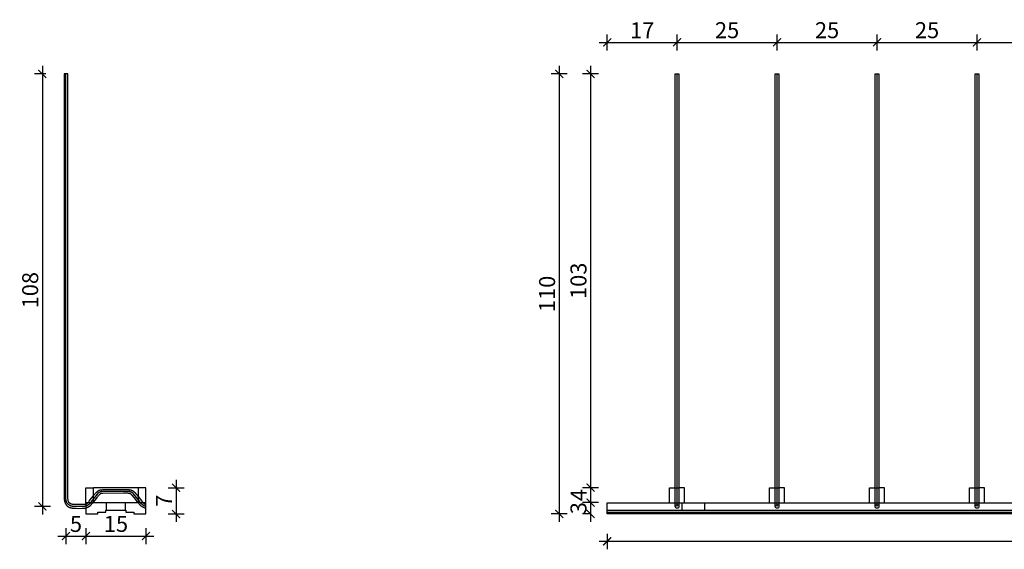
# Model space of a CAD drawing. Units: millimetres. Extents: x 1007 to 3725, y -161 to 185.
# Drawn here: x 1007 to 1253, y 45 to 177 of the extents above; entities that cross this region are included whole.
import ezdxf

# ---------------------------------------------------------------- set-up
doc = ezdxf.new("R2010")
doc.units = ezdxf.units.MM
doc.header["$MEASUREMENT"] = 0
for name, color, linetype in [('TONI', 4, 'Continuous'), ('TONI-Achse', 1, 'Continuous'), ('TONI-BEMASSUNG', 7, 'Continuous'), ('TONI-Verdeckt', 3, 'Continuous')]:
    doc.layers.add(name, color=color, linetype=linetype)
doc.styles.add('GD', font='arial.ttf')
doc.dimstyles.new('GD1', dxfattribs={"dimtxt": 4, "dimasz": 2, "dimexe": 2, "dimexo": 5, "dimgap": 1, "dimtad": 1, "dimdec": 0, "dimzin": 0, "dimtxsty": 'GD', "dimblk": 'ARCHTICK', "dimcen": 1, "dimdle": 2, "dimadec": 0, "dimazin": 0, "dimtfac": 1, "dimtdec": 0, "dimtofl": 0, "dimtmove": 0, "dimatfit": 2, "dimfxl": 2, "dimfxlon": 1, "dimtolj": 1, "dimtzin": 0, "dimarcsym": 0})

# ---------------------------------------------------------------- blocks, each defined once
blk = doc.blocks.new('_ArchTick')
at = {"color": 0, "linetype": 'ByBlock', "const_width": 0.15}
blk.add_lwpolyline([(-0.5, -0.5), (0.5, 0.5)], dxfattribs=at)
blk = doc.blocks.new('*D202')
at = {"layer": 'Defpoints', "color": 0, "transparency": 16777216}
for p in [(1181.47, 163.73), (1142.05, 53.73), (1153.81, 53.73)]:
    blk.add_point(p, dxfattribs=at)
at = {"layer": 'TONI-BEMASSUNG', "color": 0, "lineweight": -2, "transparency": 16777216}
for p, q in [((1142.05, 165.73), (1142.05, 51.73)), ((1144.05, 163.73), (1140.05, 163.73)), ((1144.05, 53.73), (1140.05, 53.73))]:
    blk.add_line(p, q, dxfattribs=at)
at = {"layer": 'TONI-BEMASSUNG', "color": 0, "lineweight": -2, "transparency": 16777216, "xscale": 2, "yscale": 2, "zscale": 2}
for p, rotation in [((1142.05, 163.73), 90), ((1142.05, 53.73), 270)]:
    blk.add_blockref('_ArchTick', p, dxfattribs=dict(at, rotation=rotation))
at = {"layer": 'TONI-BEMASSUNG', "color": 0, "transparency": 16777216, "insert": (1139.01, 108.73), "char_height": 4, "attachment_point": 5, "rotation": 90, "style": 'GD'}
blk.add_mtext('\\A1;110', dxfattribs=at)
blk = doc.blocks.new('*D203')
at = {"layer": 'Defpoints', "color": 0, "transparency": 16777216}
for p in [(1187.11, 163.73), (1149.9, 60.29), (1182.89, 60.29)]:
    blk.add_point(p, dxfattribs=at)
at = {"layer": 'TONI-BEMASSUNG', "color": 0, "lineweight": -2, "transparency": 16777216}
for p, q in [((1149.9, 165.73), (1149.9, 58.29)), ((1151.9, 163.73), (1147.9, 163.73)), ((1151.9, 60.29), (1147.9, 60.29))]:
    blk.add_line(p, q, dxfattribs=at)
at = {"layer": 'TONI-BEMASSUNG', "color": 0, "lineweight": -2, "transparency": 16777216, "xscale": 2, "yscale": 2, "zscale": 2}
for p, rotation in [((1149.9, 163.73), 90), ((1149.9, 60.29), 270)]:
    blk.add_blockref('_ArchTick', p, dxfattribs=dict(at, rotation=rotation))
at = {"layer": 'TONI-BEMASSUNG', "color": 0, "transparency": 16777216, "insert": (1146.86, 112.01), "char_height": 4, "attachment_point": 5, "rotation": 90, "style": 'GD'}
blk.add_mtext('\\A1;103', dxfattribs=at)
blk = doc.blocks.new('*D204')
at = {"layer": 'Defpoints', "color": 0, "transparency": 16777216}
for p in [(1023.72, 67.16), (1018.72, 65.3), (1023.72, 48.2)]:
    blk.add_point(p, dxfattribs=at)
at = {"layer": 'TONI-BEMASSUNG', "color": 0, "lineweight": -2, "transparency": 16777216}
for p, q in [((1018.72, 50.2), (1018.72, 46.2)), ((1023.72, 50.2), (1023.72, 46.2)), ((1016.72, 48.2), (1025.72, 48.2))]:
    blk.add_line(p, q, dxfattribs=at)
at = {"layer": 'TONI-BEMASSUNG', "color": 0, "lineweight": -2, "transparency": 16777216, "xscale": 2, "yscale": 2, "zscale": 2, "rotation": 180}
blk.add_blockref('_ArchTick', (1018.72, 48.2), dxfattribs=at)
at = {"layer": 'TONI-BEMASSUNG', "color": 0, "lineweight": -2, "transparency": 16777216, "xscale": 2, "yscale": 2, "zscale": 2}
blk.add_blockref('_ArchTick', (1023.72, 48.2), dxfattribs=at)
at = {"layer": 'TONI-BEMASSUNG', "color": 0, "transparency": 16777216, "insert": (1021.22, 51.23), "char_height": 4, "attachment_point": 5, "style": 'GD'}
blk.add_mtext('\\A1;5', dxfattribs=at)
blk = doc.blocks.new('*D205')
at = {"layer": 'Defpoints', "color": 0, "transparency": 16777216}
for p in [(1023.72, 67.16), (1038.72, 60.6), (1038.72, 48.2)]:
    blk.add_point(p, dxfattribs=at)
at = {"layer": 'TONI-BEMASSUNG', "color": 0, "lineweight": -2, "transparency": 16777216}
for p, q in [((1023.72, 50.2), (1023.72, 46.2)), ((1038.72, 50.2), (1038.72, 46.2)), ((1021.72, 48.2), (1040.72, 48.2))]:
    blk.add_line(p, q, dxfattribs=at)
at = {"layer": 'TONI-BEMASSUNG', "color": 0, "lineweight": -2, "transparency": 16777216, "xscale": 2, "yscale": 2, "zscale": 2, "rotation": 180}
blk.add_blockref('_ArchTick', (1023.72, 48.2), dxfattribs=at)
at = {"layer": 'TONI-BEMASSUNG', "color": 0, "lineweight": -2, "transparency": 16777216, "xscale": 2, "yscale": 2, "zscale": 2}
blk.add_blockref('_ArchTick', (1038.72, 48.2), dxfattribs=at)
at = {"layer": 'TONI-BEMASSUNG', "color": 0, "transparency": 16777216, "insert": (1031.22, 51.24), "char_height": 4, "attachment_point": 5, "style": 'GD'}
blk.add_mtext('\\A1;15', dxfattribs=at)
blk = doc.blocks.new('*D206')
at = {"layer": 'Defpoints', "color": 0, "transparency": 16777216}
for p in [(1018.72, 163.73), (1012.81, 55.61), (1022.43, 55.61)]:
    blk.add_point(p, dxfattribs=at)
at = {"layer": 'TONI-BEMASSUNG', "color": 0, "lineweight": -2, "transparency": 16777216}
for p, q in [((1012.81, 165.73), (1012.81, 53.61)), ((1013.72, 163.73), (1010.81, 163.73)), ((1014.81, 55.61), (1010.81, 55.61))]:
    blk.add_line(p, q, dxfattribs=at)
at = {"layer": 'TONI-BEMASSUNG', "color": 0, "lineweight": -2, "transparency": 16777216, "xscale": 2, "yscale": 2, "zscale": 2}
for p, rotation in [((1012.81, 163.73), 90), ((1012.81, 55.61), 270)]:
    blk.add_blockref('_ArchTick', p, dxfattribs=dict(at, rotation=rotation))
at = {"layer": 'TONI-BEMASSUNG', "color": 0, "transparency": 16777216, "insert": (1009.77, 109.67), "char_height": 4, "attachment_point": 5, "rotation": 90, "style": 'GD'}
blk.add_mtext('\\A1;108', dxfattribs=at)
blk = doc.blocks.new('*D209')
at = {"layer": 'Defpoints', "color": 0, "transparency": 16777216}
for p in [(1171.52, 171.61), (1171.52, 163.73), (1154.05, 56.54)]:
    blk.add_point(p, dxfattribs=at)
at = {"layer": 'TONI-BEMASSUNG', "color": 0, "lineweight": -2, "transparency": 16777216}
for p, q in [((1154.05, 169.61), (1154.05, 173.61)), ((1171.52, 169.61), (1171.52, 173.61)), ((1152.05, 171.61), (1173.52, 171.61))]:
    blk.add_line(p, q, dxfattribs=at)
at = {"layer": 'TONI-BEMASSUNG', "color": 0, "lineweight": -2, "transparency": 16777216, "xscale": 2, "yscale": 2, "zscale": 2, "rotation": 180}
blk.add_blockref('_ArchTick', (1154.05, 171.61), dxfattribs=at)
at = {"layer": 'TONI-BEMASSUNG', "color": 0, "lineweight": -2, "transparency": 16777216, "xscale": 2, "yscale": 2, "zscale": 2}
blk.add_blockref('_ArchTick', (1171.52, 171.61), dxfattribs=at)
at = {"layer": 'TONI-BEMASSUNG', "color": 0, "transparency": 16777216, "insert": (1162.78, 174.62), "char_height": 4, "attachment_point": 5, "style": 'GD'}
blk.add_mtext('\\A1;17', dxfattribs=at)
blk = doc.blocks.new('*D210')
at = {"layer": 'Defpoints', "color": 0, "transparency": 16777216}
for p in [(1196.52, 171.61), (1171.52, 163.73), (1196.52, 163.73)]:
    blk.add_point(p, dxfattribs=at)
at = {"layer": 'TONI-BEMASSUNG', "color": 0, "lineweight": -2, "transparency": 16777216}
for p, q in [((1171.52, 169.61), (1171.52, 173.61)), ((1196.52, 169.61), (1196.52, 173.61)), ((1169.52, 171.61), (1198.52, 171.61))]:
    blk.add_line(p, q, dxfattribs=at)
at = {"layer": 'TONI-BEMASSUNG', "color": 0, "lineweight": -2, "transparency": 16777216, "xscale": 2, "yscale": 2, "zscale": 2, "rotation": 180}
blk.add_blockref('_ArchTick', (1171.52, 171.61), dxfattribs=at)
at = {"layer": 'TONI-BEMASSUNG', "color": 0, "lineweight": -2, "transparency": 16777216, "xscale": 2, "yscale": 2, "zscale": 2}
blk.add_blockref('_ArchTick', (1196.52, 171.61), dxfattribs=at)
at = {"layer": 'TONI-BEMASSUNG', "color": 0, "transparency": 16777216, "insert": (1184.02, 174.66), "char_height": 4, "attachment_point": 5, "style": 'GD'}
blk.add_mtext('\\A1;25', dxfattribs=at)
blk = doc.blocks.new('*D211')
at = {"layer": 'Defpoints', "color": 0, "transparency": 16777216}
for p in [(1221.52, 171.61), (1196.52, 163.73), (1221.52, 163.73)]:
    blk.add_point(p, dxfattribs=at)
at = {"layer": 'TONI-BEMASSUNG', "color": 0, "lineweight": -2, "transparency": 16777216}
for p, q in [((1196.52, 169.61), (1196.52, 173.61)), ((1221.52, 169.61), (1221.52, 173.61)), ((1194.52, 171.61), (1223.52, 171.61))]:
    blk.add_line(p, q, dxfattribs=at)
at = {"layer": 'TONI-BEMASSUNG', "color": 0, "lineweight": -2, "transparency": 16777216, "xscale": 2, "yscale": 2, "zscale": 2, "rotation": 180}
blk.add_blockref('_ArchTick', (1196.52, 171.61), dxfattribs=at)
at = {"layer": 'TONI-BEMASSUNG', "color": 0, "lineweight": -2, "transparency": 16777216, "xscale": 2, "yscale": 2, "zscale": 2}
blk.add_blockref('_ArchTick', (1221.52, 171.61), dxfattribs=at)
at = {"layer": 'TONI-BEMASSUNG', "color": 0, "transparency": 16777216, "insert": (1209.02, 174.66), "char_height": 4, "attachment_point": 5, "style": 'GD'}
blk.add_mtext('\\A1;25', dxfattribs=at)
blk = doc.blocks.new('*D212')
at = {"layer": 'Defpoints', "color": 0, "transparency": 16777216}
for p in [(1246.52, 171.61), (1221.52, 163.73), (1246.52, 163.73)]:
    blk.add_point(p, dxfattribs=at)
at = {"layer": 'TONI-BEMASSUNG', "color": 0, "lineweight": -2, "transparency": 16777216}
for p, q in [((1221.52, 169.61), (1221.52, 173.61)), ((1246.52, 169.61), (1246.52, 173.61)), ((1219.52, 171.61), (1248.52, 171.61))]:
    blk.add_line(p, q, dxfattribs=at)
at = {"layer": 'TONI-BEMASSUNG', "color": 0, "lineweight": -2, "transparency": 16777216, "xscale": 2, "yscale": 2, "zscale": 2, "rotation": 180}
blk.add_blockref('_ArchTick', (1221.52, 171.61), dxfattribs=at)
at = {"layer": 'TONI-BEMASSUNG', "color": 0, "lineweight": -2, "transparency": 16777216, "xscale": 2, "yscale": 2, "zscale": 2}
blk.add_blockref('_ArchTick', (1246.52, 171.61), dxfattribs=at)
at = {"layer": 'TONI-BEMASSUNG', "color": 0, "transparency": 16777216, "insert": (1234.02, 174.66), "char_height": 4, "attachment_point": 5, "style": 'GD'}
blk.add_mtext('\\A1;25', dxfattribs=at)
blk = doc.blocks.new('*D213')
at = {"layer": 'Defpoints', "color": 0, "transparency": 16777216}
for p in [(1271.52, 171.61), (1246.52, 163.73), (1271.52, 163.73)]:
    blk.add_point(p, dxfattribs=at)
at = {"layer": 'TONI-BEMASSUNG', "color": 0, "lineweight": -2, "transparency": 16777216}
for p, q in [((1246.52, 169.61), (1246.52, 173.61)), ((1271.52, 169.61), (1271.52, 173.61)), ((1244.52, 171.61), (1273.52, 171.61))]:
    blk.add_line(p, q, dxfattribs=at)
at = {"layer": 'TONI-BEMASSUNG', "color": 0, "lineweight": -2, "transparency": 16777216, "xscale": 2, "yscale": 2, "zscale": 2, "rotation": 180}
blk.add_blockref('_ArchTick', (1246.52, 171.61), dxfattribs=at)
at = {"layer": 'TONI-BEMASSUNG', "color": 0, "lineweight": -2, "transparency": 16777216, "xscale": 2, "yscale": 2, "zscale": 2}
blk.add_blockref('_ArchTick', (1271.52, 171.61), dxfattribs=at)
at = {"layer": 'TONI-BEMASSUNG', "color": 0, "transparency": 16777216, "insert": (1259.02, 174.66), "char_height": 4, "attachment_point": 5, "style": 'GD'}
blk.add_mtext('\\A1;25', dxfattribs=at)
blk = doc.blocks.new('TONI-S0101-Taubenspikes auf PC-Leiste U-Formig 1- reihig-s')
at = {"layer": 'TONI'}
for points in [[(0, 2.46), (-0.03, 2.45), (-0.07, 2.44), (-0.1, 2.43), (-0.14, 2.42), (-0.21, 2.4), (-0.28, 2.39), (-0.35, 2.38), (-0.42, 2.37), (-0.49, 2.36), (-0.56, 2.35), (-0.63, 2.35), (-0.7, 2.34), (-0.85, 2.34), (-1.93, 2.33), (-2.87, 2.35), (-3, 2.35), (-3.14, 2.36), (-3.2, 2.37), (-3.27, 2.37), (-3.34, 2.38), (-3.4, 2.39), (-3.47, 2.4), (-3.5, 2.41), (-3.53, 2.42), (-3.57, 2.43), (-3.6, 2.44), (-3.63, 2.45), (-3.66, 2.46), (-3.69, 2.47), (-3.72, 2.48), (-3.76, 2.49), (-3.79, 2.51), (-3.82, 2.52), (-3.85, 2.54), (-3.88, 2.55), (-3.91, 2.57), (-3.94, 2.59), (-3.97, 2.61), (-4, 2.63), (-4.02, 2.65), (-4.05, 2.67), (-4.08, 2.69), (-4.11, 2.72), (-4.13, 2.74), (-4.16, 2.76), (-4.18, 2.79), (-4.21, 2.81), (-4.23, 2.84), (-4.24, 2.85), (-4.25, 2.87), (-4.26, 2.88), (-4.27, 2.9), (-4.28, 2.91), (-4.29, 2.92), (-4.3, 2.94), (-4.31, 2.95), (-4.32, 2.98), (-4.33, 3), (-4.35, 3.03), (-4.36, 3.05), (-4.37, 3.08), (-4.38, 3.1), (-4.39, 3.13), (-4.4, 3.15), (-4.4, 3.18), (-4.41, 3.21), (-4.42, 3.26), (-4.44, 3.31), (-4.45, 3.37), (-4.47, 3.46), (-4.48, 3.56), (-4.5, 3.66), (-4.51, 3.75), (-4.52, 3.95), (-4.54, 4.14), (-4.54, 4.34), (-4.53, 110), (-5.47, 110), (-5.49, 4.44), (-5.49, 4.21), (-5.48, 3.98), (-5.47, 3.87), (-5.46, 3.76), (-5.45, 3.64), (-5.43, 3.53), (-5.41, 3.42), (-5.39, 3.31), (-5.36, 3.19), (-5.35, 3.14), (-5.33, 3.08), (-5.3, 2.99), (-5.27, 2.9), (-5.24, 2.81), (-5.2, 2.72), (-5.16, 2.63), (-5.14, 2.59), (-5.11, 2.55), (-5.09, 2.51), (-5.07, 2.46), (-5.04, 2.42), (-5.02, 2.38), (-4.99, 2.34), (-4.97, 2.3), (-4.94, 2.26), (-4.91, 2.23), (-4.88, 2.19), (-4.85, 2.15), (-4.82, 2.12), (-4.79, 2.08), (-4.76, 2.05), (-4.73, 2.02), (-4.69, 1.98), (-4.66, 1.95), (-4.63, 1.92), (-4.59, 1.89), (-4.55, 1.87), (-4.52, 1.84), (-4.48, 1.81), (-4.43, 1.78), (-4.39, 1.76), (-4.35, 1.74), (-4.3, 1.71), (-4.26, 1.69), (-4.21, 1.67), (-4.17, 1.65), (-4.12, 1.63), (-4.07, 1.61), (-4.02, 1.6), (-3.98, 1.58), (-3.93, 1.57), (-3.88, 1.56), (-3.78, 1.53), (-3.67, 1.51), (-3.57, 1.49), (-3.47, 1.48), (-3.36, 1.46), (-3.15, 1.44), (-2.93, 1.42), (-2.43, 1.4), (-1.94, 1.39), (-0.94, 1.4), (-0.63, 1.41), (-0.47, 1.42), (-0.31, 1.43), (-0.23, 1.44), (-0.16, 1.45), (-0.08, 1.46), (0, 1.48)], [(0, 2.81), (0, 6.56), (1.87, 6.56)], [(13.12, 6.56), (1.87, 6.56)], [(15, 6.56), (13.12, 6.56)], [(15, 2.81), (15, 6.56)]]:
    blk.add_lwpolyline(points, dxfattribs=at)
blk.add_lwpolyline([(5, 0.47), (5, 0.94), (10, 0.94), (10, 0.47), (12, 0.47), (12, 0), (15, 0), (15, 2.81), (0, 2.81), (0, 0), (3, 0), (3, 0.47)], close=True, dxfattribs=at)
at = {"layer": 'TONI-Achse'}
blk.add_lwpolyline([(15, 1.9), (14.95, 1.91), (14.9, 1.92), (14.85, 1.93), (14.79, 1.95), (14.74, 1.96), (14.69, 1.98), (14.64, 2), (14.59, 2.02), (14.54, 2.04), (14.5, 2.06), (14.45, 2.08), (14.4, 2.11), (14.36, 2.14), (14.31, 2.16), (14.27, 2.19), (14.22, 2.22), (14.18, 2.25), (14.14, 2.29), (14.1, 2.32), (14.06, 2.35), (14.02, 2.39), (13.98, 2.43), (13.95, 2.46), (13.91, 2.5), (13.88, 2.54), (11.94, 4.96), (11.9, 5), (11.87, 5.04), (11.83, 5.07), (11.8, 5.11), (11.76, 5.15), (11.72, 5.18), (11.68, 5.21), (11.64, 5.25), (11.59, 5.28), (11.55, 5.31), (11.51, 5.34), (11.46, 5.36), (11.41, 5.39), (11.37, 5.42), (11.32, 5.44), (11.27, 5.46), (11.22, 5.48), (11.17, 5.5), (11.12, 5.52), (11.07, 5.54), (11.02, 5.55), (10.97, 5.57), (10.92, 5.58), (10.87, 5.59), (10.81, 5.6), (10.76, 5.61), (10.71, 5.61), (10.66, 5.62), (10.61, 5.62), (10.56, 5.62), (4.25, 5.63), (4.2, 5.62), (4.14, 5.62), (4.09, 5.62), (4.04, 5.61), (3.99, 5.61), (3.94, 5.6), (3.89, 5.59), (3.83, 5.58), (3.78, 5.57), (3.73, 5.55), (3.68, 5.54), (3.63, 5.52), (3.58, 5.5), (3.53, 5.48), (3.48, 5.46), (3.43, 5.44), (3.39, 5.42), (3.34, 5.39), (3.29, 5.36), (3.25, 5.34), (3.2, 5.31), (3.16, 5.28), (3.12, 5.25), (3.07, 5.21), (3.03, 5.18), (2.99, 5.15), (2.96, 5.11), (2.92, 5.07), (2.88, 5.04), (2.85, 5), (2.81, 4.96), (0.88, 2.54), (0.84, 2.5), (0.81, 2.46), (0.77, 2.43), (0.73, 2.39), (0.7, 2.35), (0.66, 2.32), (0.62, 2.29), (0.57, 2.25), (0.53, 2.22), (0.49, 2.19), (0.44, 2.16), (0.4, 2.14), (0.35, 2.11), (0.3, 2.08), (0.26, 2.06), (0.21, 2.04), (0.16, 2.02), (0.11, 2), (0.06, 1.98), (0.01, 1.96), (-0.04, 1.95), (-0.09, 1.93), (-0.14, 1.92), (-0.2, 1.91), (-0.25, 1.9), (-0.3, 1.89), (-0.35, 1.89), (-0.4, 1.88), (-0.45, 1.88), (-0.51, 1.88), (-3.13, 1.87), (-3.17, 1.88), (-3.21, 1.88), (-3.25, 1.88), (-3.29, 1.88), (-3.34, 1.89), (-3.38, 1.89), (-3.42, 1.9), (-3.47, 1.91), (-3.51, 1.91), (-3.55, 1.92), (-3.6, 1.94), (-3.64, 1.95), (-3.69, 1.96), (-3.73, 1.97), (-3.77, 1.99), (-3.82, 2.01), (-3.86, 2.02), (-3.9, 2.04), (-3.94, 2.06), (-3.99, 2.08), (-4.03, 2.11), (-4.07, 2.13), (-4.11, 2.15), (-4.15, 2.18), (-4.19, 2.21), (-4.23, 2.24), (-4.27, 2.26), (-4.31, 2.29), (-4.34, 2.33), (-4.38, 2.36), (-4.42, 2.39), (-4.45, 2.42), (-4.49, 2.46), (-4.52, 2.49), (-4.55, 2.53), (-4.58, 2.57), (-4.61, 2.61), (-4.64, 2.64), (-4.67, 2.68), (-4.69, 2.72), (-4.72, 2.76), (-4.75, 2.81), (-4.77, 2.85), (-4.79, 2.89), (-4.81, 2.93), (-4.83, 2.97), (-4.85, 3.02), (-4.87, 3.06), (-4.89, 3.1), (-4.9, 3.15), (-4.91, 3.19), (-4.93, 3.23), (-4.94, 3.28), (-4.95, 3.32), (-4.96, 3.37), (-4.97, 3.41), (-4.98, 3.45), (-4.98, 3.5), (-4.99, 3.54), (-4.99, 3.58), (-5, 3.62), (-5, 3.67), (-5, 3.71), (-5, 110)], dxfattribs=at)
at = {"layer": 'TONI-Verdeckt'}
for points in [[(0, 2.46), (0.02, 2.47), (0.04, 2.47), (0.06, 2.48), (0.08, 2.49), (0.1, 2.5), (0.12, 2.51), (0.14, 2.52), (0.16, 2.54), (0.18, 2.55), (0.19, 2.56), (0.21, 2.57), (0.23, 2.58), (0.27, 2.61), (0.3, 2.64), (0.33, 2.67), (0.37, 2.7), (0.4, 2.73), (0.43, 2.76), (0.49, 2.82), (0.55, 2.89), (0.69, 3.04), (0.82, 3.19), (1.07, 3.51), (1.8, 4.47), (2.05, 4.78), (2.18, 4.94), (2.32, 5.09), (2.45, 5.24), (2.6, 5.39), (2.68, 5.47), (2.77, 5.55), (2.81, 5.59), (2.86, 5.63), (2.91, 5.67), (2.95, 5.7), (3, 5.74), (3.05, 5.77), (3.1, 5.8), (3.15, 5.83), (3.17, 5.85), (3.2, 5.86), (3.22, 5.87), (3.25, 5.89), (3.27, 5.9), (3.3, 5.91), (3.32, 5.92), (3.35, 5.93), (3.38, 5.94), (3.4, 5.95), (3.43, 5.96), (3.45, 5.97), (3.5, 5.98), (3.56, 6), (3.61, 6.01), (3.66, 6.02), (3.72, 6.03), (3.77, 6.04), (3.83, 6.04), (3.88, 6.05), (3.99, 6.06), (4.22, 6.07), (5.28, 6.1), (9.95, 6.09), (10.32, 6.08), (10.68, 6.07), (10.76, 6.06), (10.84, 6.06), (10.89, 6.05), (10.95, 6.04), (11, 6.04), (11.06, 6.03), (11.11, 6.01), (11.17, 6), (11.22, 5.99), (11.27, 5.97), (11.33, 5.95), (11.38, 5.94), (11.43, 5.91), (11.48, 5.89), (11.53, 5.87), (11.58, 5.85), (11.63, 5.82), (11.68, 5.79), (11.72, 5.77), (11.76, 5.74), (11.8, 5.71), (11.84, 5.68), (11.88, 5.65), (11.91, 5.62), (11.95, 5.59), (11.99, 5.56), (12.06, 5.49), (12.13, 5.43), (12.26, 5.29), (12.49, 5.03), (12.71, 4.77), (13.96, 3.16), (14.11, 2.99), (14.18, 2.9), (14.22, 2.86), (14.26, 2.82), (14.3, 2.78), (14.33, 2.74), (14.38, 2.71), (14.42, 2.67), (14.46, 2.64), (14.5, 2.6), (14.53, 2.59), (14.55, 2.57), (14.57, 2.56), (14.59, 2.54), (14.62, 2.53), (14.64, 2.51), (14.66, 2.5), (14.69, 2.49), (14.71, 2.47), (14.74, 2.46), (14.76, 2.45), (14.79, 2.44), (14.81, 2.43), (14.84, 2.42), (14.86, 2.41), (14.89, 2.41), (14.92, 2.4), (14.95, 2.39), (14.97, 2.39), (15, 2.38)], [(15, 1.43), (14.95, 1.43), (14.9, 1.44), (14.85, 1.45), (14.8, 1.46), (14.75, 1.47), (14.7, 1.48), (14.66, 1.5), (14.61, 1.51), (14.56, 1.53), (14.51, 1.55), (14.47, 1.57), (14.42, 1.59), (14.38, 1.61), (14.33, 1.63), (14.29, 1.65), (14.24, 1.68), (14.2, 1.7), (14.16, 1.73), (14.11, 1.75), (14.07, 1.78), (13.99, 1.84), (13.91, 1.9), (13.83, 1.96), (13.75, 2.02), (13.67, 2.09), (13.6, 2.16), (13.5, 2.26), (13.4, 2.36), (13.31, 2.47), (13.21, 2.58), (13.13, 2.68), (13.05, 2.78), (12.59, 3.4), (12.35, 3.71), (11.6, 4.61), (11.5, 4.73), (11.46, 4.78), (11.42, 4.82), (11.4, 4.83), (11.38, 4.85), (11.36, 4.87), (11.34, 4.89), (11.32, 4.91), (11.29, 4.92), (11.28, 4.93), (11.26, 4.94), (11.25, 4.95), (11.23, 4.96), (11.22, 4.97), (11.2, 4.98), (11.18, 4.99), (11.17, 5), (11.13, 5.02), (11.1, 5.03), (11.06, 5.05), (11.03, 5.06), (10.99, 5.07), (10.96, 5.08), (10.92, 5.09), (10.88, 5.1), (10.84, 5.11), (10.81, 5.12), (10.77, 5.12), (10.73, 5.13), (10.68, 5.14), (10.64, 5.14), (10.59, 5.14), (10.54, 5.15), (9.35, 5.16), (4.23, 5.14), (4.1, 5.13), (4.04, 5.13), (3.97, 5.12), (3.94, 5.12), (3.91, 5.12), (3.88, 5.11), (3.85, 5.11), (3.82, 5.1), (3.8, 5.09), (3.79, 5.09), (3.77, 5.09), (3.76, 5.08), (3.75, 5.08), (3.73, 5.07), (3.71, 5.06), (3.7, 5.06), (3.68, 5.05), (3.66, 5.04), (3.64, 5.03), (3.63, 5.02), (3.61, 5.01), (3.59, 5), (3.57, 4.99), (3.56, 4.98), (3.54, 4.97), (3.53, 4.96), (3.49, 4.94), (3.46, 4.91), (3.43, 4.89), (3.4, 4.86), (3.37, 4.83), (3.34, 4.8), (3.28, 4.75), (3.22, 4.69), (3.1, 4.55), (2.97, 4.42), (2.85, 4.28), (2.74, 4.14), (2.51, 3.85), (1.63, 2.69), (1.4, 2.41), (1.33, 2.33), (1.26, 2.25), (1.19, 2.17), (1.15, 2.13), (1.11, 2.1), (1.06, 2.04), (1, 1.99), (0.93, 1.94), (0.87, 1.89), (0.8, 1.84), (0.74, 1.79), (0.67, 1.75), (0.6, 1.71), (0.53, 1.67), (0.45, 1.63), (0.42, 1.62), (0.38, 1.6), (0.34, 1.59), (0.31, 1.57), (0.27, 1.56), (0.23, 1.54), (0.19, 1.53), (0.15, 1.52), (0.12, 1.51), (0.08, 1.5), (0.04, 1.49), (0, 1.48)], [(1.87, 2.81), (1.87, 6.56)], [(13.12, 2.81), (13.12, 6.56)], [(5.16, 0.94), (5.16, 2.81)], [(9.84, 2.81), (9.84, 0.94)]]:
    blk.add_lwpolyline(points, dxfattribs=at)
blk = doc.blocks.new('*D28')
at = {"layer": 'Defpoints', "color": 0, "transparency": 16777216}
for p in [(28.84, 6.56), (-4.15, 2.83), (28.84, 2.83)]:
    blk.add_point(p, dxfattribs=at)
at = {"layer": 'TONI-BEMASSUNG', "color": 0, "lineweight": -2, "transparency": 16777216}
for p, q in [((-4.15, 8.56), (-4.15, 0.83)), ((-2.15, 6.56), (-6.15, 6.56)), ((-2.15, 2.83), (-6.15, 2.83))]:
    blk.add_line(p, q, dxfattribs=at)
at = {"layer": 'TONI-BEMASSUNG', "color": 0, "lineweight": -2, "transparency": 16777216, "xscale": 2, "yscale": 2, "zscale": 2}
for p, rotation in [((-4.15, 6.56), 90), ((-4.15, 2.83), 270)]:
    blk.add_blockref('_ArchTick', p, dxfattribs=dict(at, rotation=rotation))
at = {"layer": 'TONI-BEMASSUNG', "color": 0, "transparency": 16777216, "insert": (-7.15, 4.69), "char_height": 4, "attachment_point": 5, "rotation": 90, "style": 'GD'}
blk.add_mtext('\\A1;4', dxfattribs=at)
blk = doc.blocks.new('*D29')
at = {"layer": 'Defpoints', "color": 0, "transparency": 16777216}
for p in [(26.03, 2.83), (-4.15, 0), (-0.22, 0)]:
    blk.add_point(p, dxfattribs=at)
at = {"layer": 'TONI-BEMASSUNG', "color": 0, "lineweight": -2, "transparency": 16777216}
for p, q in [((-2.15, 2.83), (-6.15, 2.83)), ((-4.15, 4.83), (-4.15, -2)), ((-4.15, 0), (-6.15, 0))]:
    blk.add_line(p, q, dxfattribs=at)
at = {"layer": 'TONI-BEMASSUNG', "color": 0, "lineweight": -2, "transparency": 16777216, "xscale": 2, "yscale": 2, "zscale": 2}
for p, rotation in [((-4.15, 2.83), 90), ((-4.15, 0), 270)]:
    blk.add_blockref('_ArchTick', p, dxfattribs=dict(at, rotation=rotation))
at = {"layer": 'TONI-BEMASSUNG', "color": 0, "transparency": 16777216, "insert": (-7.19, 1.45), "char_height": 4, "attachment_point": 5, "rotation": 90, "style": 'GD'}
blk.add_mtext('\\A1;3', dxfattribs=at)
blk = doc.blocks.new('*D238')
at = {"layer": 'Defpoints', "color": 0, "transparency": 16777216}
for p in [(1038.72, 60.29), (1038.72, 53.73), (1046.25, 53.73)]:
    blk.add_point(p, dxfattribs=at)
at = {"layer": 'TONI-BEMASSUNG', "color": 0, "lineweight": -2, "transparency": 16777216}
for p, q in [((1046.25, 62.29), (1046.25, 51.73)), ((1044.25, 60.29), (1048.25, 60.29)), ((1044.25, 53.73), (1048.25, 53.73))]:
    blk.add_line(p, q, dxfattribs=at)
at = {"layer": 'TONI-BEMASSUNG', "color": 0, "lineweight": -2, "transparency": 16777216, "xscale": 2, "yscale": 2, "zscale": 2}
for p, rotation in [((1046.25, 60.29), 90), ((1046.25, 53.73), 270)]:
    blk.add_blockref('_ArchTick', p, dxfattribs=dict(at, rotation=rotation))
at = {"layer": 'TONI-BEMASSUNG', "color": 0, "transparency": 16777216, "insert": (1043.25, 57.01), "char_height": 4, "attachment_point": 5, "rotation": 90, "style": 'GD'}
blk.add_mtext('\\A1;7', dxfattribs=at)
blk = doc.blocks.new('*D374')
at = {"color": 0, "lineweight": -2, "transparency": 16777216}
for p, q in [((1152.05, 46.89), (1489.05, 46.89)), ((1154.05, 48.73), (1154.05, 44.89)), ((1487.05, 48.73), (1487.05, 44.89))]:
    blk.add_line(p, q, dxfattribs=at)
at = {"layer": 'Defpoints', "color": 0, "transparency": 16777216}
for p in [(1154.05, 53.73), (1487.05, 53.73), (1487.05, 46.89)]:
    blk.add_point(p, dxfattribs=at)
at = {"color": 0, "lineweight": -2, "transparency": 16777216, "xscale": 2, "yscale": 2, "zscale": 2, "rotation": 180}
blk.add_blockref('_ArchTick', (1154.05, 46.89), dxfattribs=at)
at = {"color": 0, "lineweight": -2, "transparency": 16777216, "xscale": 2, "yscale": 2, "zscale": 2}
blk.add_blockref('_ArchTick', (1487.05, 46.89), dxfattribs=at)
at = {"color": 0, "transparency": 16777216, "insert": (1320.55, 49.93), "char_height": 4, "attachment_point": 5, "style": 'GD'}
blk.add_mtext('\\A1;333', dxfattribs=at)
blk = doc.blocks.new('TONI-S0101-Taubenspikes auf PC-Leiste U-Formig 1- reihig-a')
at = {"layer": 'TONI'}
for p, q in [((0, 2.81), (333, 2.81)), ((333, 0), (0, 0))]:
    blk.add_line(p, q, dxfattribs=at)
for points in [[(17, 1.88), (17, 110), (17.94, 110), (17.94, 1.86)], [(42, 1.88), (42, 110), (42.94, 110), (42.94, 1.86)], [(67, 1.88), (67, 110), (67.94, 110), (67.94, 1.86)], [(92, 1.88), (92, 110), (92.94, 110), (92.94, 1.86)], [(15.59, 2.83), (15.59, 6.56), (17, 6.56)], [(19.34, 2.81), (19.34, 6.56), (17.94, 6.56)], [(40.59, 2.83), (40.59, 6.56), (42, 6.56)], [(44.34, 2.81), (44.34, 6.56), (42.94, 6.56)], [(65.59, 2.83), (65.59, 6.56), (67, 6.56)], [(69.34, 2.81), (69.34, 6.56), (67.94, 6.56)], [(90.59, 2.83), (90.59, 6.56), (92, 6.56)], [(94.34, 2.81), (94.34, 6.56), (92.94, 6.56)]]:
    blk.add_lwpolyline(points, dxfattribs=at)
for centre in [(17.47, 1.88), (42.47, 1.88), (67.47, 1.88), (92.47, 1.88)]:
    blk.add_circle(centre, 0.469, dxfattribs=at)
at = {"layer": 'TONI-Achse'}
for points in [[(17.47, 1.88), (17.47, 110)], [(42.47, 1.88), (42.47, 110)], [(67.47, 1.88), (67.47, 110)], [(92.47, 1.88), (92.47, 110)]]:
    blk.add_lwpolyline(points, dxfattribs=at)
at = {"layer": 'TONI-Verdeckt'}
for p, q in [((18.75, 0.94), (18.75, 2.81)), ((24.38, 0.94), (24.38, 2.81))]:
    blk.add_line(p, q, dxfattribs=at)
for points in [[(17, 6.56), (17.47, 6.56)], [(17.47, 6.56), (17.94, 6.56)], [(42, 6.56), (42.47, 6.56)], [(42.47, 6.56), (42.94, 6.56)], [(67, 6.56), (67.47, 6.56)], [(67.47, 6.56), (67.94, 6.56)], [(92, 6.56), (92.47, 6.56)], [(92.47, 6.56), (92.94, 6.56)], [(17, 2.81), (17.94, 2.81)], [(42, 2.81), (42.94, 2.81)], [(67, 2.81), (67.94, 2.81)], [(92, 2.81), (92.94, 2.81)], [(0, 0.94), (333, 0.94)], [(0, 0.47), (333, 0.47)]]:
    blk.add_lwpolyline(points, dxfattribs=at)
at = {"layer": 'TONI-BEMASSUNG'}
for base, p1, p2, picture, middle in [((-4.15, 2.83), (28.84, 6.56), (28.84, 2.83), '*D28', (-4.15, 4.69)), ((-4.15, 0), (26.03, 2.83), (-0.22, 0), '*D29', (-4.15, 1.45))]:
    dim = blk.add_linear_dim(base=base, p1=p1, p2=p2, angle=90, dimstyle='GD1', override={"dimscale": 0, "dimtix": 0, "dimtofl": 0, "dimtmove": 1, "dimatfit": 2}, dxfattribs=at)
    dim.commit()
    dim.dimension.update_dxf_attribs({"geometry": picture, "text_midpoint": middle, "dimtype": 128})

msp = doc.modelspace()

# ---------------------------------------------------------------- linework, layer by layer
at = {"layer": 'TONI'}
msp.add_line((1154.05, 53.73), (1154.05, 56.54), dxfattribs=at)

# ---------------------------------------------------------------- block references
at = {"layer": 'TONI-BEMASSUNG'}
for name, p in [('TONI-S0101-Taubenspikes auf PC-Leiste U-Formig 1- reihig-s', (1023.72, 53.73)), ('TONI-S0101-Taubenspikes auf PC-Leiste U-Formig 1- reihig-a', (1154.05, 53.73))]:
    msp.add_blockref(name, p, dxfattribs=at)

# ---------------------------------------------------------------- dimensions: what is measured, and where the dimension line sits
dim = msp.add_linear_dim(base=(1487.05, 46.89), p1=(1154.05, 53.73), p2=(1487.05, 53.73), dimstyle='GD1', override={"dimscale": 0, "dimtix": 0, "dimtofl": 0, "dimtmove": 0, "dimatfit": 2})
dim.commit()
dim.dimension.update_dxf_attribs({"geometry": '*D374', "text_midpoint": (1320.55, 49.93)})
for base, p1, p2, override, picture, middle in [((1196.52, 171.61), (1171.52, 163.73), (1196.52, 163.73), {"dimscale": 0, "dimtix": 0, "dimtofl": 0, "dimtmove": 1, "dimatfit": 2}, '*D210', (1184.02, 174.66)), ((1221.52, 171.61), (1196.52, 163.73), (1221.52, 163.73), {"dimscale": 0, "dimtix": 0, "dimtofl": 0, "dimtmove": 1, "dimatfit": 2}, '*D211', (1209.02, 174.66)), ((1246.52, 171.61), (1221.52, 163.73), (1246.52, 163.73), {"dimscale": 0, "dimtix": 0, "dimtofl": 0, "dimtmove": 1, "dimatfit": 2}, '*D212', (1234.02, 174.66)), ((1271.52, 171.61), (1246.52, 163.73), (1271.52, 163.73), {"dimscale": 0, "dimtix": 0, "dimtofl": 0, "dimtmove": 1, "dimatfit": 2}, '*D213', (1259.02, 174.66)), ((1171.52, 171.61), (1154.05, 56.54), (1171.52, 163.73), {"dimscale": 0, "dimtix": 0, "dimtofl": 0, "dimtmove": 0, "dimatfit": 2}, '*D209', (1162.78, 174.62)), ((1023.72, 48.2), (1018.72, 65.3), (1023.72, 67.16), {"dimscale": 0, "dimtix": 0, "dimtofl": 0, "dimtmove": 0, "dimatfit": 2}, '*D204', (1021.22, 51.23)), ((1038.72, 48.2), (1023.72, 67.16), (1038.72, 60.6), {"dimscale": 0, "dimtix": 0, "dimtofl": 0, "dimtmove": 1, "dimatfit": 2}, '*D205', (1031.22, 51.24))]:
    dim = msp.add_linear_dim(base=base, p1=p1, p2=p2, dimstyle='GD1', override=override, dxfattribs=at)
    dim.commit()
    dim.dimension.update_dxf_attribs({"geometry": picture, "text_midpoint": middle})
for base, p1, p2, picture, middle in [((1012.81, 55.61), (1018.72, 163.73), (1022.43, 55.61), '*D206', (1009.77, 109.67)), ((1142.05, 53.73), (1181.47, 163.73), (1153.81, 53.73), '*D202', (1139.01, 108.73)), ((1149.9, 60.29), (1187.11, 163.73), (1182.89, 60.29), '*D203', (1146.86, 112.01)), ((1046.25, 53.73), (1038.72, 60.29), (1038.72, 53.73), '*D238', (1043.25, 57.01))]:
    dim = msp.add_linear_dim(base=base, p1=p1, p2=p2, angle=90, dimstyle='GD1', override={"dimscale": 0, "dimtix": 0, "dimtofl": 0, "dimtmove": 0, "dimatfit": 2}, dxfattribs=at)
    dim.commit()
    dim.dimension.update_dxf_attribs({"geometry": picture, "text_midpoint": middle})

doc.saveas('drawing.dxf')
